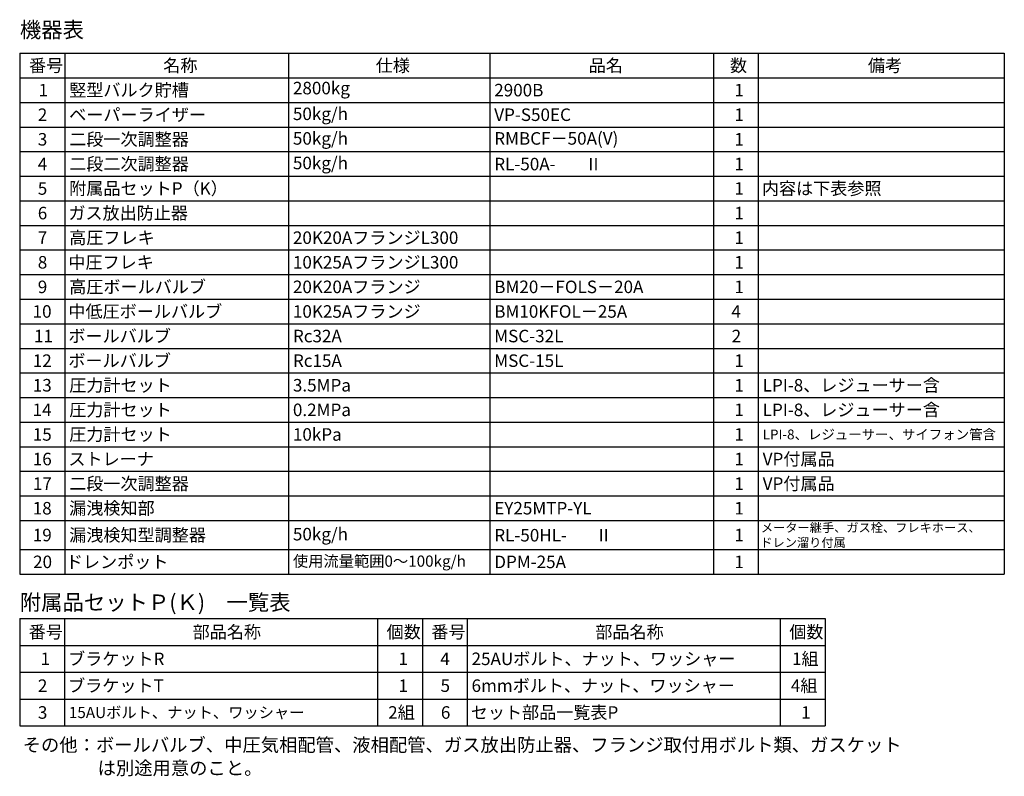
# Model space of a CAD drawing. Units: millimetres. Extents: x -7141 to 8297, y 2816 to 10792.
# Drawn here: x 6096 to 8297, y 6938 to 8630 of the extents above; entities that cross this region are included whole.
import ezdxf

# ---------------------------------------------------------------- set-up
doc = ezdxf.new("R2010")
doc.units = ezdxf.units.MM
doc.layers.add('図面枠', color=7, linetype='Continuous', lineweight=50)
doc.styles.add('MtXpl__', font='txt')
doc.styles.get("Standard").update_dxf_attribs({"font": 'simplex.shx', "bigfont": 'bigfont.shx'})
doc.styles.add('ｽﾀｲﾙ2', font='txt')

msp = doc.modelspace()

# ---------------------------------------------------------------- linework, layer by layer
at = {"layer": '図面枠', "lineweight": 25, "ltscale": 0.5}
for p, q in [((6097.1, 8554.7), (8297.1, 8554.7)), ((6097.1, 8554.7), (6097.1, 7389.7)), ((6197.1, 8554.7), (6197.1, 7389.7)), ((6697.1, 8554.7), (6697.1, 7389.7)), ((7147.1, 8554.7), (7147.1, 7389.7)), ((7647.1, 8554.7), (7647.1, 7389.7)), ((7747.1, 8554.7), (7747.1, 7389.7)), ((8297.1, 8554.7), (8297.1, 7389.7)), ((6097.1, 8499.7), (8297.1, 8499.7)), ((6097.1, 8444.7), (8297.1, 8444.7)), ((6097.1, 8389.7), (8297.1, 8389.7)), ((6097.1, 8334.7), (8297.1, 8334.7)), ((6097.1, 8279.7), (8297.1, 8279.7)), ((6097.1, 8224.7), (8297.1, 8224.7)), ((6097.1, 8169.7), (8297.1, 8169.7)), ((6097.1, 8114.7), (8297.1, 8114.7)), ((6097.1, 8059.7), (8297.1, 8059.7)), ((6097.1, 8004.7), (8297.1, 8004.7)), ((6097.1, 7949.7), (8297.1, 7949.7)), ((6097.1, 7894.7), (8297.1, 7894.7)), ((6097.1, 7839.7), (8297.1, 7839.7)), ((6097.1, 7784.7), (8297.1, 7784.7)), ((6097.1, 7729.7), (8297.1, 7729.7)), ((6097.1, 7674.7), (8297.1, 7674.7)), ((6097.1, 7619.7), (8297.1, 7619.7)), ((6097.1, 7564.7), (8297.1, 7564.7)), ((6097.1, 7509.7), (8297.1, 7509.7)), ((6097.1, 7444.7), (8297.1, 7444.7)), ((6097.1, 7389.7), (8297.1, 7389.7)), ((6096.4, 7290.4), (7896.4, 7290.4)), ((6096.4, 7290.4), (6096.4, 7050.4)), ((6196.4, 7290.4), (6196.4, 7050.4)), ((6896.4, 7290.4), (6896.4, 7050.4)), ((6996.4, 7290.4), (6996.4, 7050.4)), ((7096.4, 7290.4), (7096.4, 7050.4)), ((7796.4, 7290.4), (7796.4, 7050.4)), ((7896.4, 7290.4), (7896.4, 7050.4)), ((6096.4, 7230.4), (7896.4, 7230.4)), ((6096.4, 7170.4), (7896.4, 7170.4)), ((6096.4, 7110.4), (7896.4, 7110.4)), ((6096.4, 7050.4), (7896.4, 7050.4))]:
    msp.add_line(p, q, dxfattribs=at)

# ---------------------------------------------------------------- texts
at = {"layer": '図面枠', "lineweight": 25}
for s, height, style, p in [('機器表', 35, 'ｽﾀｲﾙ2', (6096.8, 8589.6)), ('1', 28, 'MtXpl__', (6138.6, 8458.2)), ('2', 28, 'MtXpl__', (6136.9, 8403.2)), ('3', 28, 'MtXpl__', (6136.9, 8348.2)), ('4', 28, 'MtXpl__', (6136.9, 8293.2)), ('Ⅱ', 28, 'MtXpl__', (7359.8, 8292.8)), ('5', 28, 'MtXpl__', (6136.9, 8238.2)), ('6', 28, 'MtXpl__', (6136.9, 8183.2)), ('7', 28, 'MtXpl__', (6136.9, 8128.2)), ('8', 28, 'MtXpl__', (6136.9, 8073.2)), ('9', 28, 'MtXpl__', (6136.9, 8018.2)), ('10', 28, 'MtXpl__', (6125.3, 7963.2)), ('11', 28, 'MtXpl__', (6128.4, 7908.2)), ('12', 28, 'MtXpl__', (6125.7, 7853.2)), ('13', 28, 'MtXpl__', (6125.7, 7798.2)), ('14', 28, 'MtXpl__', (6125.3, 7743.2)), ('15', 28, 'MtXpl__', (6125.7, 7688.2)), ('16', 28, 'MtXpl__', (6125.7, 7633.2)), ('17', 28, 'MtXpl__', (6125.9, 7578.2)), ('18', 28, 'MtXpl__', (6125.6, 7523.2)), ('19', 28, 'MtXpl__', (6125.7, 7463.2)), ('Ⅱ', 28, 'MtXpl__', (7382.5, 7462.8)), ('20', 28, 'MtXpl__', (6126.4, 7403.2)), ('附属品セットＰ(Ｋ)\u3000一覧表', 35, 'ｽﾀｲﾙ2', (6096.6, 7309.2)), ('その他：ボールバルブ、中圧気相配管、液相配管、ガス放出防止器、フランジ取付用ボルト類、ガスケット', 30, 'ｽﾀｲﾙ2', (6103.1, 6992.9)), ('\u3000\u3000\u3000\u3000は別途用意のこと。', 30, 'ｽﾀｲﾙ2', (6106.9, 6941.1))]:
    msp.add_text(s, height=height, dxfattribs=dict(at, style=style)).set_placement(p)
for s, height, p in [('番号', 28, (6117.3, 8513.2)), ('名称', 28, (6417.3, 8513.2)), ('仕様', 28, (6892.3, 8513.2)), ('品名', 28, (7368.2, 8513.2)), ('数', 28, (7684.1, 8513.2)), ('備考', 28, (7992.3, 8513.2)), ('竪型バルク貯槽', 28, (6207.1, 8458.2)), ('2800kg', 28, (6707.1, 8462.8)), ('2900B', 28, (7157.1, 8458.2)), ('1', 28, (7693.8, 8458.2)), ('ベーパーライザー', 28, (6207.1, 8403.2)), ('50kg/h', 28, (6707.1, 8405.2)), ('VP-S50EC', 28, (7157.1, 8403.2)), ('1', 28, (7693.8, 8403.2)), ('二段一次調整器', 28, (6207.1, 8348.2)), ('50kg/h', 28, (6707.1, 8350.2)), ('RMBCF－50A(V)', 28, (7157.1, 8350.2)), ('1', 28, (7693.8, 8348.2)), ('二段二次調整器', 28, (6207.1, 8293.2)), ('50kg/h', 28, (6707.1, 8295.2)), ('RL-50A-', 28, (7157.1, 8292.8)), ('1', 28, (7693.8, 8293.2)), ('附属品セットP（K）', 28, (6207.1, 8238.2)), ('1', 28, (7693.8, 8238.2)), ('内容は下表参照', 28, (7755.3, 8238.2)), ('ガス放出防止器', 28, (6205.3, 8183.2)), ('1', 28, (7693.8, 8183.2)), ('高圧フレキ', 28, (6207.1, 8128.2)), ('20K20AフランジL300', 28, (6707.1, 8128.2)), ('1', 28, (7693.8, 8128.2)), ('中圧フレキ', 28, (6205.3, 8073.2)), ('10K25AフランジL300', 28, (6707.1, 8073.2)), ('1', 28, (7693.8, 8073.2)), ('高圧ボールバルブ', 28, (6207.1, 8018.2)), ('20K20Aフランジ', 28, (6707.1, 8018.2)), ('BM20－FOLS－20A', 28, (7157.1, 8018.2)), ('1', 28, (7693.8, 8018.2)), ('中低圧ボールバルブ', 28, (6205.3, 7963.2)), ('10K25Aフランジ', 28, (6707.1, 7963.2)), ('BM10KFOL－25A', 28, (7157.1, 7963.2)), ('4', 28, (7687.1, 7963.2)), ('ボールバルブ', 28, (6205.3, 7908.2)), ('Rc32A', 28, (6707.1, 7908.2)), ('MSC-32L', 28, (7157.1, 7908.2)), ('2', 28, (7687.8, 7908.2)), ('ボールバルブ', 28, (6205.3, 7853.2)), ('Rc15A\u3000', 28, (6707.1, 7853.2)), ('MSC-15L', 28, (7157.1, 7853.2)), ('1', 28, (7693.8, 7853.2)), ('圧力計セット', 28, (6207.1, 7798.2)), ('3.5MPa', 28, (6707.1, 7798.2)), ('1', 28, (7693.8, 7798.2)), ('LPI-8、レジューサー含', 28, (7757.1, 7798.2)), ('圧力計セット', 28, (6207.1, 7743.2)), ('0.2MPa', 28, (6707.1, 7743.2)), ('1', 28, (7693.8, 7743.2)), ('LPI-8、レジューサー含', 28, (7757.1, 7743.2)), ('圧力計セット', 28, (6207.1, 7688.2)), ('10kPa', 28, (6707.1, 7688.2)), ('1', 28, (7693.8, 7688.2)), ('LPI-8、レジューサー、サイフォン管含', 22, (7757.1, 7691.2)), ('ストレーナ', 28, (6205.3, 7633.2)), ('1', 28, (7693.8, 7633.2)), ('VP付属品', 28, (7757.1, 7633.2)), ('二段一次調整器', 28, (6207.1, 7578.2)), ('1', 28, (7693.8, 7578.2)), ('VP付属品', 28, (7757.1, 7578.2)), ('漏洩検知部', 28, (6207.1, 7523.2)), ('EY25MTP-YL', 28, (7157.1, 7523.2)), ('1', 28, (7693.8, 7523.2)), ('メーター継手、ガス栓、フレキホース、', 20, (7753.1, 7483.8)), ('漏洩検知型調整器', 28, (6207.1, 7463.2)), ('50kg/h', 28, (6707.1, 7465.2)), ('RL-50HL-', 28, (7157.1, 7462.8)), ('1', 28, (7693.8, 7463.2)), ('ドレン溜り付属', 20, (7751.8, 7450.5)), ('ドレンポット', 28, (6199.7, 7403.2)), ('使用流量範囲0～100kg/h', 25, (6707.1, 7406.4)), ('DPM-25A', 28, (7157.1, 7403.2)), ('1', 28, (7693.8, 7403.2)), ('番号', 28, (6116.6, 7246.4)), ('部品名称', 28, (6483, 7246.4)), ('個数', 28, (6916.6, 7246.4)), ('番号', 28, (7016.6, 7246.4)), ('部品名称', 28, (7383, 7246.4)), ('個数', 28, (7816.6, 7246.4)), ('ブラケットR', 28, (6204.6, 7186.4)), ('1組', 28, (7822.7, 7186.4)), ('1', 28, (6143.1, 7186.4)), ('1', 28, (6943.1, 7186.4)), ('4', 28, (7036.4, 7186.4)), ('25AUボルト、ナット、ワッシャー', 28, (7106.4, 7186.4)), ('2', 28, (6137.1, 7126.4)), ('ブラケットT', 28, (6204.6, 7126.4)), ('1', 28, (6943.1, 7126.4)), ('5', 28, (7037.1, 7126.4)), ('6mmボルト、ナット、ワッシャー', 28, (7106.4, 7126.4)), ('4組', 28, (7820, 7126.4)), ('3', 28, (6137.1, 7066.4)), ('15AUボルト、ナット、ワッシャー', 25, (6206.4, 7067.9)), ('2組', 28, (6920, 7066.4)), ('6', 28, (7037.8, 7066.4)), ('セット部品一覧表P', 28, (7104.6, 7066.4)), ('1', 28, (7843.1, 7066.4))]:
    msp.add_text(s, height=height, dxfattribs=at).set_placement(p)

doc.saveas('drawing.dxf')
